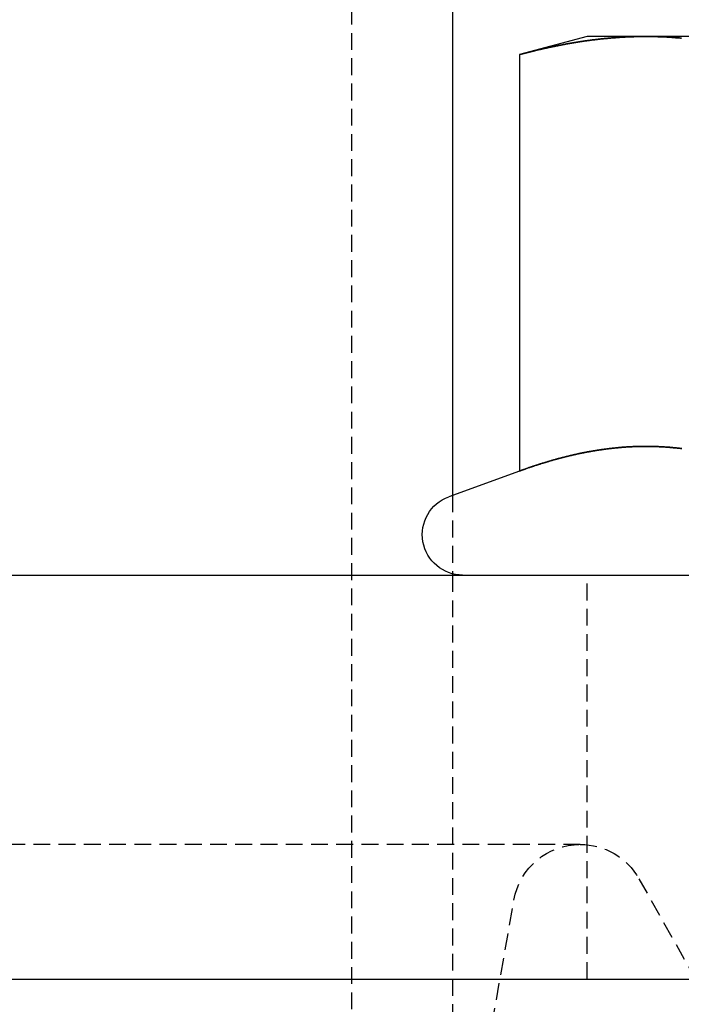
# Model space of a CAD drawing. Extents: x -130 to 130, y -380 to 635.
# Drawn here: x 30 to 40, y 321 to 335 of the extents above; entities that cross this region are included whole.
import ezdxf

# ---------------------------------------------------------------- set-up
doc = ezdxf.new("R2010")
doc.units = 0
doc.linetypes.add('VERDECKT', pattern=[0.375, 0.25, -0.125])
doc.layers.get('0').update_dxf_attribs({"linetype": 'CONTINUOUS'})
doc.layers.add('STEMPEL', color=3, linetype='CONTINUOUS')

# ---------------------------------------------------------------- blocks, each defined once
blk = doc.blocks.new('A$C29247AE7')
at = {"color": 1, "linetype": 'VERDECKT', "extrusion": (0, 1, -2e-16)}
for p, q in [((35, 490.67694), (35, 223.43661)), ((36.5, 328.18391), (36.5, 327.01905)), ((36.5, 327), (36.5, 223.43661)), ((38.5, 321), (38.5, 327)), ((38.39706, 323), (-38.39706, 323)), ((39.26817, 322.49108), (40.10876, 321)), ((36.5, 317), (37.41225, 322.17365))]:
    blk.add_line(p, q, dxfattribs=at)
at = {"color": 3, "linetype": 'CONTINUOUS', "extrusion": (0, 1, -2e-16)}
for p, q in [((36.5, 489.51078), (36.5, 328.18391)), ((38.5, 335), (37.49445, 334.73056)), ((39.37083, 335), (38.5, 335)), ((45, 335), (39.37083, 335)), ((37.49445, 334.73056), (37.49445, 328.54586)), ((37.49445, 328.54586), (36.44479, 328.16382)), ((36.5, 327.01905), (36.5, 327)), ((-99.30298, 327), (82.51328, 327)), ((-98.97594, 321), (82.03635, 321))]:
    blk.add_line(p, q, dxfattribs=at)
at = {"color": 3}
for points in [[(37.4944, 334.731, 0), (37.5042, 334.733, 0), (37.514, 334.736, 0), (37.5238, 334.738, 0), (37.5336, 334.741, 0), (37.5434, 334.744, 0), (37.5532, 334.746, 0), (37.563, 334.749, 0), (37.5728, 334.751, 0), (37.5826, 334.754, 0), (37.5925, 334.756, 0), (37.6023, 334.759, 0), (37.6121, 334.761, 0), (37.6219, 334.764, 0), (37.6317, 334.766, 0), (37.6415, 334.769, 0), (37.6513, 334.771, 0), (37.6611, 334.774, 0), (37.6709, 334.776, 0), (37.6807, 334.779, 0), (37.6906, 334.781, 0), (37.7004, 334.783, 0), (37.7102, 334.786, 0), (37.72, 334.788, 0), (37.7298, 334.791, 0), (37.7397, 334.793, 0), (37.7495, 334.795, 0), (37.7593, 334.798, 0), (37.7691, 334.8, 0), (37.7789, 334.802, 0), (37.7888, 334.805, 0), (37.7986, 334.807, 0), (37.8084, 334.809, 0), (37.8182, 334.811, 0), (37.8281, 334.814, 0), (37.8379, 334.816, 0), (37.8477, 334.818, 0), (37.8576, 334.82, 0), (37.8674, 334.823, 0), (37.8772, 334.825, 0), (37.887, 334.827, 0), (37.8969, 334.829, 0), (37.9067, 334.831, 0), (37.9165, 334.834, 0), (37.9264, 334.836, 0), (37.9362, 334.838, 0), (37.946, 334.84, 0), (37.9559, 334.842, 0), (37.9657, 334.844, 0), (37.9755, 334.846, 0), (37.9854, 334.848, 0), (37.9952, 334.85, 0), (38.005, 334.852, 0), (38.0149, 334.854, 0), (38.0247, 334.856, 0), (38.0345, 334.858, 0), (38.0444, 334.86, 0), (38.0542, 334.862, 0), (38.0641, 334.864, 0), (38.0739, 334.866, 0), (38.0837, 334.868, 0), (38.0936, 334.87, 0), (38.1034, 334.872, 0), (38.1132, 334.874, 0), (38.1231, 334.876, 0), (38.1329, 334.878, 0), (38.1428, 334.88, 0), (38.1526, 334.882, 0), (38.1624, 334.883, 0), (38.1723, 334.885, 0), (38.1821, 334.887, 0), (38.1919, 334.889, 0), (38.2018, 334.891, 0), (38.2116, 334.893, 0), (38.2215, 334.894, 0), (38.2313, 334.896, 0), (38.2411, 334.898, 0), (38.251, 334.899, 0), (38.2608, 334.901, 0), (38.2706, 334.903, 0), (38.2805, 334.905, 0), (38.2903, 334.906, 0), (38.3002, 334.908, 0), (38.31, 334.91, 0), (38.3198, 334.911, 0), (38.3297, 334.913, 0), (38.3395, 334.914, 0), (38.3493, 334.916, 0), (38.3592, 334.918, 0), (38.369, 334.919, 0), (38.3788, 334.921, 0), (38.3887, 334.922, 0), (38.3985, 334.924, 0), (38.4083, 334.925, 0), (38.4182, 334.927, 0), (38.428, 334.928, 0), (38.4378, 334.93, 0), (38.4477, 334.931, 0), (38.4575, 334.933, 0), (38.4673, 334.934, 0), (38.4772, 334.935, 0), (38.487, 334.937, 0), (38.4968, 334.938, 0), (38.5066, 334.939, 0), (38.5165, 334.941, 0), (38.5263, 334.942, 0), (38.5361, 334.943, 0), (38.546, 334.945, 0), (38.5558, 334.946, 0), (38.5656, 334.947, 0), (38.5754, 334.949, 0), (38.5853, 334.95, 0), (38.5951, 334.951, 0), (38.6049, 334.952, 0), (38.6148, 334.953, 0), (38.6246, 334.955, 0), (38.6344, 334.956, 0), (38.6442, 334.957, 0), (38.6541, 334.958, 0), (38.6639, 334.959, 0), (38.6737, 334.96, 0), (38.6835, 334.961, 0), (38.6934, 334.963, 0), (38.7032, 334.964, 0), (38.713, 334.965, 0), (38.7228, 334.966, 0), (38.7327, 334.967, 0), (38.7425, 334.968, 0), (38.7523, 334.969, 0), (38.7621, 334.97, 0), (38.772, 334.971, 0), (38.7818, 334.972, 0), (38.7916, 334.972, 0), (38.8014, 334.973, 0), (38.8113, 334.974, 0), (38.8211, 334.975, 0), (38.8309, 334.976, 0), (38.8407, 334.977, 0), (38.8506, 334.978, 0), (38.8604, 334.979, 0), (38.8702, 334.979, 0), (38.88, 334.98, 0), (38.8898, 334.981, 0), (38.8997, 334.982, 0), (38.9095, 334.982, 0), (38.9193, 334.983, 0), (38.9291, 334.984, 0), (38.939, 334.985, 0), (38.9488, 334.985, 0), (38.9586, 334.986, 0), (38.9684, 334.987, 0), (38.9782, 334.987, 0), (38.988, 334.988, 0), (38.9979, 334.988, 0), (39.0077, 334.989, 0), (39.0175, 334.99, 0), (39.0273, 334.99, 0), (39.0371, 334.991, 0), (39.047, 334.991, 0), (39.0568, 334.992, 0), (39.0666, 334.992, 0), (39.0764, 334.993, 0), (39.0862, 334.993, 0), (39.096, 334.994, 0), (39.1059, 334.994, 0), (39.1157, 334.995, 0), (39.1255, 334.995, 0), (39.1353, 334.995, 0), (39.1451, 334.996, 0), (39.1549, 334.996, 0), (39.1648, 334.996, 0), (39.1746, 334.997, 0), (39.1844, 334.997, 0), (39.1942, 334.997, 0), (39.204, 334.998, 0), (39.2138, 334.998, 0), (39.2237, 334.998, 0), (39.2335, 334.998, 0), (39.2433, 334.999, 0), (39.2531, 334.999, 0), (39.2629, 334.999, 0), (39.2727, 334.999, 0), (39.2825, 334.999, 0), (39.2923, 334.999, 0), (39.3022, 335, 0), (39.312, 335, 0), (39.3218, 335, 0), (39.3316, 335, 0), (39.3414, 335, 0), (39.3512, 335, 0), (39.361, 335, 0), (39.3708, 335, 0)], [(39.3708, 335, 0), (39.3856, 335, 0), (39.4004, 335, 0), (39.4152, 335, 0), (39.4301, 335, 0), (39.4449, 335, 0), (39.4597, 334.999, 0), (39.4745, 334.999, 0), (39.4893, 334.999, 0), (39.5041, 334.998, 0), (39.5189, 334.998, 0), (39.5337, 334.998, 0), (39.5485, 334.997, 0), (39.5633, 334.997, 0), (39.5781, 334.996, 0), (39.5928, 334.996, 0), (39.6076, 334.995, 0), (39.6224, 334.995, 0), (39.6372, 334.994, 0), (39.652, 334.993, 0), (39.6668, 334.993, 0), (39.6816, 334.992, 0), (39.6964, 334.991, 0), (39.7112, 334.99, 0), (39.726, 334.989, 0), (39.7408, 334.988, 0), (39.7556, 334.987, 0), (39.7704, 334.987, 0), (39.7852, 334.986, 0), (39.8, 334.984, 0), (39.8147, 334.983, 0), (39.8295, 334.982, 0), (39.8443, 334.981, 0), (39.8591, 334.98, 0), (39.8739, 334.979, 0), (39.8887, 334.978, 0), (39.9035, 334.976, 0)], [(39.9089, 328.88, 0), (39.8972, 328.881, 0), (39.8854, 328.882, 0), (39.8737, 328.884, 0), (39.8619, 328.885, 0), (39.8502, 328.886, 0), (39.8384, 328.887, 0), (39.8266, 328.889, 0), (39.8149, 328.89, 0), (39.8031, 328.891, 0), (39.7914, 328.892, 0), (39.7796, 328.893, 0), (39.7678, 328.894, 0), (39.7561, 328.895, 0), (39.7443, 328.896, 0), (39.7326, 328.897, 0), (39.7208, 328.898, 0), (39.709, 328.899, 0), (39.6973, 328.9, 0), (39.6855, 328.901, 0), (39.6737, 328.902, 0), (39.662, 328.902, 0), (39.6502, 328.903, 0), (39.6385, 328.904, 0), (39.6267, 328.904, 0), (39.6149, 328.905, 0), (39.6032, 328.906, 0), (39.5914, 328.906, 0), (39.5796, 328.907, 0), (39.5679, 328.907, 0), (39.5561, 328.908, 0), (39.5443, 328.908, 0), (39.5326, 328.909, 0), (39.5208, 328.909, 0), (39.509, 328.91, 0), (39.4973, 328.91, 0), (39.4855, 328.91, 0), (39.4737, 328.911, 0), (39.462, 328.911, 0), (39.4502, 328.911, 0), (39.4384, 328.911, 0), (39.4266, 328.911, 0), (39.4149, 328.912, 0), (39.4031, 328.912, 0), (39.3913, 328.912, 0), (39.3796, 328.912, 0), (39.3678, 328.912, 0), (39.356, 328.912, 0), (39.3442, 328.912, 0), (39.3325, 328.912, 0), (39.3207, 328.912, 0), (39.3089, 328.911, 0), (39.2971, 328.911, 0), (39.2854, 328.911, 0), (39.2736, 328.911, 0), (39.2618, 328.911, 0), (39.25, 328.91, 0), (39.2383, 328.91, 0), (39.2265, 328.909, 0), (39.2147, 328.909, 0), (39.2029, 328.909, 0), (39.1912, 328.908, 0), (39.1794, 328.908, 0), (39.1676, 328.907, 0), (39.1558, 328.907, 0), (39.1441, 328.906, 0), (39.1323, 328.905, 0), (39.1205, 328.905, 0), (39.1087, 328.904, 0), (39.0969, 328.903, 0), (39.0852, 328.903, 0), (39.0734, 328.902, 0), (39.0616, 328.901, 0), (39.0498, 328.9, 0), (39.038, 328.899, 0), (39.0262, 328.898, 0), (39.0145, 328.898, 0), (39.0027, 328.897, 0), (38.9909, 328.896, 0), (38.9791, 328.895, 0), (38.9673, 328.894, 0), (38.9555, 328.893, 0), (38.9438, 328.891, 0), (38.932, 328.89, 0), (38.9202, 328.889, 0), (38.9084, 328.888, 0), (38.8966, 328.887, 0), (38.8848, 328.885, 0), (38.873, 328.884, 0), (38.8613, 328.883, 0), (38.8495, 328.881, 0), (38.8377, 328.88, 0), (38.8259, 328.879, 0), (38.8141, 328.877, 0), (38.8023, 328.876, 0), (38.7905, 328.874, 0), (38.7787, 328.873, 0), (38.767, 328.871, 0), (38.7552, 328.87, 0), (38.7434, 328.868, 0), (38.7316, 328.866, 0), (38.7198, 328.865, 0), (38.708, 328.863, 0), (38.6962, 328.861, 0), (38.6844, 328.86, 0), (38.6726, 328.858, 0), (38.6608, 328.856, 0), (38.649, 328.854, 0), (38.6373, 328.852, 0), (38.6255, 328.85, 0), (38.6137, 328.848, 0), (38.6019, 328.846, 0), (38.5901, 328.845, 0), (38.5783, 328.842, 0), (38.5665, 328.84, 0), (38.5547, 328.838, 0), (38.5429, 328.836, 0), (38.5311, 328.834, 0), (38.5193, 328.832, 0), (38.5075, 328.83, 0), (38.4957, 328.828, 0), (38.4839, 328.825, 0), (38.4721, 328.823, 0), (38.4603, 328.821, 0), (38.4485, 328.818, 0), (38.4367, 328.816, 0), (38.4249, 328.814, 0), (38.4131, 328.811, 0), (38.4013, 328.809, 0), (38.3895, 328.806, 0), (38.3777, 328.804, 0), (38.3659, 328.801, 0), (38.3541, 328.799, 0), (38.3423, 328.796, 0), (38.3305, 328.794, 0), (38.3187, 328.791, 0), (38.3069, 328.788, 0), (38.2951, 328.786, 0), (38.2833, 328.783, 0), (38.2715, 328.78, 0), (38.2597, 328.777, 0), (38.2479, 328.775, 0), (38.2361, 328.772, 0), (38.2243, 328.769, 0), (38.2125, 328.766, 0), (38.2006, 328.763, 0), (38.1888, 328.76, 0), (38.177, 328.757, 0), (38.1652, 328.754, 0), (38.1534, 328.751, 0), (38.1416, 328.748, 0), (38.1298, 328.745, 0), (38.118, 328.742, 0), (38.1062, 328.739, 0), (38.0944, 328.736, 0), (38.0826, 328.733, 0), (38.0708, 328.73, 0), (38.059, 328.726, 0), (38.0472, 328.723, 0), (38.0354, 328.72, 0), (38.0236, 328.717, 0), (38.0118, 328.713, 0), (38, 328.71, 0), (37.9882, 328.707, 0), (37.9764, 328.703, 0), (37.9646, 328.7, 0), (37.9528, 328.696, 0), (37.941, 328.693, 0), (37.9293, 328.69, 0), (37.9175, 328.686, 0), (37.9057, 328.683, 0), (37.8939, 328.679, 0), (37.8821, 328.675, 0), (37.8703, 328.672, 0), (37.8585, 328.668, 0), (37.8468, 328.665, 0), (37.835, 328.661, 0), (37.8232, 328.657, 0), (37.8114, 328.654, 0), (37.7997, 328.65, 0), (37.7879, 328.646, 0), (37.7761, 328.642, 0), (37.7644, 328.639, 0), (37.7526, 328.635, 0), (37.7408, 328.631, 0), (37.7291, 328.627, 0), (37.7173, 328.623, 0), (37.7056, 328.619, 0), (37.6938, 328.615, 0), (37.6821, 328.612, 0), (37.6703, 328.608, 0), (37.6586, 328.604, 0), (37.6468, 328.6, 0), (37.6351, 328.596, 0), (37.6234, 328.592, 0), (37.6116, 328.587, 0), (37.5999, 328.583, 0), (37.5882, 328.579, 0), (37.5764, 328.575, 0), (37.5647, 328.571, 0), (37.553, 328.567, 0), (37.5413, 328.563, 0), (37.5296, 328.559, 0), (37.5179, 328.554, 0), (37.5062, 328.55, 0), (37.4944, 328.546, 0)], [(39.7977, 328.891, 0), (39.797, 328.891, 0), (39.7964, 328.892, 0), (39.7958, 328.892, 0), (39.7952, 328.892, 0), (39.7946, 328.892, 0), (39.794, 328.892, 0), (39.7934, 328.892, 0), (39.7927, 328.892, 0), (39.7921, 328.892, 0), (39.7915, 328.892, 0), (39.7909, 328.892, 0), (39.7903, 328.892, 0), (39.7897, 328.892, 0), (39.7891, 328.892, 0), (39.7884, 328.892, 0), (39.7878, 328.892, 0), (39.7872, 328.892, 0), (39.7866, 328.892, 0), (39.786, 328.893, 0), (39.7854, 328.893, 0), (39.7848, 328.893, 0), (39.7842, 328.893, 0), (39.7835, 328.893, 0), (39.7829, 328.893, 0), (39.7823, 328.893, 0), (39.7817, 328.893, 0), (39.7811, 328.893, 0), (39.7805, 328.893, 0), (39.7799, 328.893, 0), (39.7792, 328.893, 0), (39.7786, 328.893, 0), (39.778, 328.893, 0), (39.7774, 328.893, 0), (39.7768, 328.893, 0), (39.7762, 328.893, 0), (39.7756, 328.893, 0), (39.7749, 328.894, 0), (39.7743, 328.894, 0), (39.7737, 328.894, 0), (39.7731, 328.894, 0), (39.7725, 328.894, 0), (39.7719, 328.894, 0), (39.7713, 328.894, 0), (39.7706, 328.894, 0), (39.77, 328.894, 0), (39.7694, 328.894, 0), (39.7688, 328.894, 0), (39.7682, 328.894, 0), (39.7676, 328.894, 0), (39.767, 328.894, 0), (39.7663, 328.894, 0), (39.7657, 328.894, 0), (39.7651, 328.894, 0), (39.7645, 328.894, 0), (39.7639, 328.895, 0), (39.7633, 328.895, 0), (39.7627, 328.895, 0), (39.762, 328.895, 0), (39.7614, 328.895, 0), (39.7608, 328.895, 0), (39.7602, 328.895, 0), (39.7596, 328.895, 0), (39.759, 328.895, 0), (39.7584, 328.895, 0), (39.7577, 328.895, 0), (39.7571, 328.895, 0), (39.7565, 328.895, 0), (39.7559, 328.895, 0), (39.7553, 328.895, 0), (39.7547, 328.895, 0), (39.7541, 328.895, 0), (39.7534, 328.895, 0), (39.7528, 328.895, 0), (39.7522, 328.896, 0), (39.7516, 328.896, 0), (39.751, 328.896, 0), (39.7504, 328.896, 0), (39.7498, 328.896, 0), (39.7492, 328.896, 0), (39.7485, 328.896, 0), (39.7479, 328.896, 0), (39.7473, 328.896, 0), (39.7467, 328.896, 0), (39.7461, 328.896, 0), (39.7455, 328.896, 0), (39.7449, 328.896, 0), (39.7442, 328.896, 0), (39.7436, 328.896, 0), (39.743, 328.896, 0), (39.7424, 328.896, 0), (39.7418, 328.896, 0), (39.7412, 328.896, 0), (39.7406, 328.896, 0), (39.7399, 328.897, 0), (39.7393, 328.897, 0), (39.7387, 328.897, 0), (39.7381, 328.897, 0), (39.7375, 328.897, 0), (39.7369, 328.897, 0), (39.7363, 328.897, 0), (39.7356, 328.897, 0), (39.735, 328.897, 0), (39.7344, 328.897, 0), (39.7338, 328.897, 0), (39.7332, 328.897, 0), (39.7326, 328.897, 0), (39.732, 328.897, 0), (39.7313, 328.897, 0), (39.7307, 328.897, 0), (39.7301, 328.897, 0), (39.7295, 328.897, 0), (39.7289, 328.897, 0), (39.7283, 328.897, 0), (39.7277, 328.898, 0), (39.727, 328.898, 0), (39.7264, 328.898, 0), (39.7258, 328.898, 0), (39.7252, 328.898, 0), (39.7246, 328.898, 0), (39.724, 328.898, 0), (39.7234, 328.898, 0), (39.7227, 328.898, 0), (39.7221, 328.898, 0), (39.7215, 328.898, 0), (39.7209, 328.898, 0), (39.7203, 328.898, 0), (39.7197, 328.898, 0)]]:
    blk.add_polyline3d(points, dxfattribs=at)
at = {"color": 1}
for points in [[(39.3708, 335, 0), (39.3561, 335, 0), (39.3413, 335, 0), (39.3265, 335, 0), (39.3117, 335, 0), (39.297, 335, 0), (39.2822, 334.999, 0), (39.2674, 334.999, 0), (39.2526, 334.999, 0), (39.2379, 334.998, 0), (39.2231, 334.998, 0), (39.2083, 334.998, 0), (39.1935, 334.997, 0), (39.1788, 334.997, 0), (39.164, 334.996, 0), (39.1492, 334.996, 0), (39.1344, 334.995, 0), (39.1197, 334.995, 0), (39.1049, 334.994, 0), (39.0901, 334.993, 0), (39.0753, 334.993, 0), (39.0606, 334.992, 0), (39.0458, 334.991, 0), (39.031, 334.99, 0), (39.0162, 334.989, 0), (39.0015, 334.988, 0), (38.9867, 334.988, 0), (38.9719, 334.987, 0), (38.9571, 334.986, 0), (38.9424, 334.984, 0), (38.9276, 334.983, 0), (38.9128, 334.982, 0), (38.898, 334.981, 0), (38.8833, 334.98, 0), (38.8685, 334.979, 0), (38.8537, 334.978, 0), (38.8389, 334.976, 0), (38.8242, 334.975, 0), (38.8094, 334.974, 0), (38.7946, 334.972, 0), (38.7798, 334.971, 0), (38.7651, 334.969, 0), (38.7503, 334.968, 0), (38.7355, 334.966, 0), (38.7207, 334.965, 0), (38.706, 334.963, 0), (38.6912, 334.962, 0), (38.6764, 334.96, 0), (38.6616, 334.958, 0), (38.6469, 334.957, 0), (38.6321, 334.955, 0), (38.6173, 334.953, 0), (38.6025, 334.951, 0), (38.5878, 334.949, 0), (38.573, 334.948, 0), (38.5582, 334.946, 0), (38.5435, 334.944, 0), (38.5287, 334.942, 0), (38.5139, 334.94, 0), (38.4991, 334.938, 0), (38.4844, 334.936, 0), (38.4696, 334.934, 0), (38.4548, 334.931, 0), (38.44, 334.929, 0), (38.4253, 334.927, 0), (38.4105, 334.925, 0), (38.3957, 334.923, 0), (38.3809, 334.92, 0), (38.3662, 334.918, 0), (38.3514, 334.916, 0), (38.3366, 334.913, 0), (38.3218, 334.911, 0), (38.3071, 334.908, 0), (38.2923, 334.906, 0), (38.2775, 334.903, 0), (38.2627, 334.901, 0), (38.248, 334.898, 0), (38.2332, 334.896, 0), (38.2184, 334.893, 0), (38.2036, 334.89, 0), (38.1889, 334.888, 0), (38.1741, 334.885, 0), (38.1593, 334.882, 0), (38.1445, 334.88, 0), (38.1298, 334.877, 0), (38.115, 334.874, 0), (38.1002, 334.871, 0), (38.0854, 334.868, 0), (38.0707, 334.865, 0), (38.0559, 334.862, 0), (38.0411, 334.859, 0), (38.0263, 334.856, 0), (38.0116, 334.853, 0), (37.9968, 334.85, 0), (37.982, 334.847, 0), (37.9672, 334.844, 0), (37.9525, 334.841, 0), (37.9377, 334.838, 0), (37.9229, 334.835, 0), (37.9081, 334.831, 0), (37.8934, 334.828, 0), (37.8786, 334.825, 0), (37.8638, 334.822, 0), (37.849, 334.818, 0), (37.8343, 334.815, 0), (37.8195, 334.812, 0), (37.8047, 334.808, 0), (37.7899, 334.805, 0), (37.7752, 334.801, 0), (37.7604, 334.798, 0), (37.7456, 334.794, 0), (37.7308, 334.791, 0), (37.7161, 334.787, 0), (37.7013, 334.784, 0), (37.6865, 334.78, 0), (37.6717, 334.776, 0), (37.657, 334.773, 0), (37.6422, 334.769, 0), (37.6274, 334.765, 0), (37.6126, 334.761, 0), (37.5979, 334.758, 0), (37.5831, 334.754, 0), (37.5683, 334.75, 0), (37.5535, 334.746, 0), (37.5388, 334.742, 0), (37.524, 334.738, 0), (37.5092, 334.735, 0), (37.4944, 334.731, 0)], [(39.3708, 335, 0), (39.361, 335, 0), (39.3512, 335, 0), (39.3414, 335, 0), (39.3316, 335, 0), (39.3218, 335, 0), (39.312, 335, 0), (39.3022, 335, 0), (39.2923, 334.999, 0), (39.2825, 334.999, 0), (39.2727, 334.999, 0), (39.2629, 334.999, 0), (39.2531, 334.999, 0), (39.2433, 334.999, 0), (39.2335, 334.998, 0), (39.2237, 334.998, 0), (39.2138, 334.998, 0), (39.204, 334.998, 0), (39.1942, 334.997, 0), (39.1844, 334.997, 0), (39.1746, 334.997, 0), (39.1648, 334.996, 0), (39.1549, 334.996, 0), (39.1451, 334.996, 0), (39.1353, 334.995, 0), (39.1255, 334.995, 0), (39.1157, 334.995, 0), (39.1059, 334.994, 0), (39.096, 334.994, 0), (39.0862, 334.993, 0), (39.0764, 334.993, 0), (39.0666, 334.992, 0), (39.0568, 334.992, 0), (39.047, 334.991, 0), (39.0371, 334.991, 0), (39.0273, 334.99, 0), (39.0175, 334.99, 0), (39.0077, 334.989, 0), (38.9979, 334.988, 0), (38.988, 334.988, 0), (38.9782, 334.987, 0), (38.9684, 334.987, 0), (38.9586, 334.986, 0), (38.9488, 334.985, 0), (38.939, 334.985, 0), (38.9291, 334.984, 0), (38.9193, 334.983, 0), (38.9095, 334.982, 0), (38.8997, 334.982, 0), (38.8898, 334.981, 0), (38.88, 334.98, 0), (38.8702, 334.979, 0), (38.8604, 334.979, 0), (38.8506, 334.978, 0), (38.8407, 334.977, 0), (38.8309, 334.976, 0), (38.8211, 334.975, 0), (38.8113, 334.974, 0), (38.8014, 334.973, 0), (38.7916, 334.972, 0), (38.7818, 334.972, 0), (38.772, 334.971, 0), (38.7621, 334.97, 0), (38.7523, 334.969, 0), (38.7425, 334.968, 0), (38.7327, 334.967, 0), (38.7228, 334.966, 0), (38.713, 334.965, 0), (38.7032, 334.964, 0), (38.6934, 334.963, 0), (38.6835, 334.961, 0), (38.6737, 334.96, 0), (38.6639, 334.959, 0), (38.6541, 334.958, 0), (38.6442, 334.957, 0), (38.6344, 334.956, 0), (38.6246, 334.955, 0), (38.6148, 334.953, 0), (38.6049, 334.952, 0), (38.5951, 334.951, 0), (38.5853, 334.95, 0), (38.5754, 334.949, 0), (38.5656, 334.947, 0), (38.5558, 334.946, 0), (38.546, 334.945, 0), (38.5361, 334.943, 0), (38.5263, 334.942, 0), (38.5165, 334.941, 0), (38.5066, 334.939, 0), (38.4968, 334.938, 0), (38.487, 334.937, 0), (38.4772, 334.935, 0), (38.4673, 334.934, 0), (38.4575, 334.933, 0), (38.4477, 334.931, 0), (38.4378, 334.93, 0), (38.428, 334.928, 0), (38.4182, 334.927, 0), (38.4083, 334.925, 0), (38.3985, 334.924, 0), (38.3887, 334.922, 0), (38.3788, 334.921, 0), (38.369, 334.919, 0), (38.3592, 334.918, 0), (38.3493, 334.916, 0), (38.3395, 334.914, 0), (38.3297, 334.913, 0), (38.3198, 334.911, 0), (38.31, 334.91, 0), (38.3002, 334.908, 0), (38.2903, 334.906, 0), (38.2805, 334.905, 0), (38.2706, 334.903, 0), (38.2608, 334.901, 0), (38.251, 334.899, 0), (38.2411, 334.898, 0), (38.2313, 334.896, 0), (38.2215, 334.894, 0), (38.2116, 334.893, 0), (38.2018, 334.891, 0), (38.1919, 334.889, 0), (38.1821, 334.887, 0), (38.1723, 334.885, 0), (38.1624, 334.883, 0), (38.1526, 334.882, 0), (38.1428, 334.88, 0), (38.1329, 334.878, 0), (38.1231, 334.876, 0), (38.1132, 334.874, 0), (38.1034, 334.872, 0), (38.0936, 334.87, 0), (38.0837, 334.868, 0), (38.0739, 334.866, 0), (38.0641, 334.864, 0), (38.0542, 334.862, 0), (38.0444, 334.86, 0), (38.0345, 334.858, 0), (38.0247, 334.856, 0), (38.0149, 334.854, 0), (38.005, 334.852, 0), (37.9952, 334.85, 0), (37.9854, 334.848, 0), (37.9755, 334.846, 0), (37.9657, 334.844, 0), (37.9559, 334.842, 0), (37.946, 334.84, 0), (37.9362, 334.838, 0), (37.9264, 334.836, 0), (37.9165, 334.834, 0), (37.9067, 334.831, 0), (37.8969, 334.829, 0), (37.887, 334.827, 0), (37.8772, 334.825, 0), (37.8674, 334.823, 0), (37.8576, 334.82, 0), (37.8477, 334.818, 0), (37.8379, 334.816, 0), (37.8281, 334.814, 0), (37.8182, 334.811, 0), (37.8084, 334.809, 0), (37.7986, 334.807, 0), (37.7888, 334.805, 0), (37.7789, 334.802, 0), (37.7691, 334.8, 0), (37.7593, 334.798, 0), (37.7495, 334.795, 0), (37.7397, 334.793, 0), (37.7298, 334.791, 0), (37.72, 334.788, 0), (37.7102, 334.786, 0), (37.7004, 334.783, 0), (37.6906, 334.781, 0), (37.6807, 334.779, 0), (37.6709, 334.776, 0), (37.6611, 334.774, 0), (37.6513, 334.771, 0), (37.6415, 334.769, 0), (37.6317, 334.766, 0), (37.6219, 334.764, 0), (37.6121, 334.761, 0), (37.6023, 334.759, 0), (37.5925, 334.756, 0), (37.5826, 334.754, 0), (37.5728, 334.751, 0), (37.563, 334.749, 0), (37.5532, 334.746, 0), (37.5434, 334.744, 0), (37.5336, 334.741, 0), (37.5238, 334.738, 0), (37.514, 334.736, 0), (37.5042, 334.733, 0), (37.4944, 334.731, 0)], [(39.9027, 334.976, 0), (39.8879, 334.978, 0), (39.8732, 334.979, 0), (39.8584, 334.98, 0), (39.8436, 334.981, 0), (39.8289, 334.982, 0), (39.8141, 334.983, 0), (39.7993, 334.984, 0), (39.7845, 334.986, 0), (39.7698, 334.987, 0), (39.755, 334.988, 0), (39.7402, 334.988, 0), (39.7254, 334.989, 0), (39.7107, 334.99, 0), (39.6959, 334.991, 0), (39.6811, 334.992, 0), (39.6663, 334.993, 0), (39.6516, 334.993, 0), (39.6368, 334.994, 0), (39.622, 334.995, 0), (39.6072, 334.995, 0), (39.5925, 334.996, 0), (39.5777, 334.996, 0), (39.5629, 334.997, 0), (39.5481, 334.997, 0), (39.5334, 334.998, 0), (39.5186, 334.998, 0), (39.5038, 334.998, 0), (39.489, 334.999, 0), (39.4743, 334.999, 0), (39.4595, 334.999, 0), (39.4447, 335, 0), (39.4299, 335, 0), (39.4152, 335, 0), (39.4004, 335, 0), (39.3856, 335, 0), (39.3708, 335, 0)], [(37.4944, 328.546, 0), (37.5075, 328.551, 0), (37.5206, 328.555, 0), (37.5337, 328.56, 0), (37.5468, 328.565, 0), (37.5598, 328.569, 0), (37.5729, 328.574, 0), (37.586, 328.579, 0), (37.5991, 328.583, 0), (37.6121, 328.588, 0), (37.6252, 328.592, 0), (37.6383, 328.597, 0), (37.6514, 328.601, 0), (37.6644, 328.606, 0), (37.6775, 328.61, 0), (37.6906, 328.614, 0), (37.7037, 328.619, 0), (37.7167, 328.623, 0), (37.7298, 328.627, 0), (37.7429, 328.632, 0), (37.756, 328.636, 0), (37.769, 328.64, 0), (37.7821, 328.644, 0), (37.7952, 328.648, 0), (37.8083, 328.653, 0), (37.8213, 328.657, 0), (37.8344, 328.661, 0), (37.8475, 328.665, 0), (37.8606, 328.669, 0), (37.8736, 328.673, 0), (37.8867, 328.677, 0), (37.8998, 328.681, 0), (37.9129, 328.685, 0), (37.926, 328.689, 0), (37.939, 328.692, 0), (37.9521, 328.696, 0), (37.9652, 328.7, 0), (37.9783, 328.704, 0), (37.9913, 328.708, 0), (38.0044, 328.711, 0), (38.0175, 328.715, 0), (38.0306, 328.719, 0), (38.0436, 328.722, 0), (38.0567, 328.726, 0), (38.0698, 328.729, 0), (38.0829, 328.733, 0), (38.0959, 328.736, 0), (38.109, 328.74, 0), (38.1221, 328.743, 0), (38.1352, 328.747, 0), (38.1482, 328.75, 0), (38.1613, 328.753, 0), (38.1744, 328.757, 0), (38.1875, 328.76, 0), (38.2005, 328.763, 0), (38.2136, 328.766, 0), (38.2267, 328.77, 0), (38.2398, 328.773, 0), (38.2528, 328.776, 0), (38.2659, 328.779, 0), (38.279, 328.782, 0), (38.2921, 328.785, 0), (38.3052, 328.788, 0), (38.3182, 328.791, 0), (38.3313, 328.794, 0), (38.3444, 328.797, 0), (38.3575, 328.8, 0), (38.3705, 328.802, 0), (38.3836, 328.805, 0), (38.3967, 328.808, 0), (38.4098, 328.811, 0), (38.4228, 328.813, 0), (38.4359, 328.816, 0), (38.449, 328.819, 0), (38.4621, 328.821, 0), (38.4751, 328.824, 0), (38.4882, 328.826, 0), (38.5013, 328.829, 0), (38.5144, 328.831, 0), (38.5274, 328.833, 0), (38.5405, 328.836, 0), (38.5536, 328.838, 0), (38.5667, 328.84, 0), (38.5797, 328.843, 0), (38.5928, 328.845, 0), (38.6059, 328.847, 0), (38.619, 328.849, 0), (38.632, 328.851, 0), (38.6451, 328.854, 0), (38.6582, 328.856, 0), (38.6713, 328.858, 0), (38.6844, 328.86, 0), (38.6974, 328.862, 0), (38.7105, 328.863, 0), (38.7236, 328.865, 0), (38.7367, 328.867, 0), (38.7497, 328.869, 0), (38.7628, 328.871, 0), (38.7759, 328.872, 0), (38.789, 328.874, 0), (38.802, 328.876, 0), (38.8151, 328.877, 0), (38.8282, 328.879, 0), (38.8413, 328.881, 0), (38.8543, 328.882, 0), (38.8674, 328.884, 0), (38.8805, 328.885, 0), (38.8936, 328.886, 0), (38.9066, 328.888, 0), (38.9197, 328.889, 0), (38.9328, 328.89, 0), (38.9459, 328.892, 0), (38.9589, 328.893, 0), (38.972, 328.894, 0), (38.9851, 328.895, 0), (38.9982, 328.896, 0), (39.0112, 328.897, 0), (39.0243, 328.898, 0), (39.0374, 328.899, 0), (39.0505, 328.9, 0), (39.0636, 328.901, 0), (39.0766, 328.902, 0), (39.0897, 328.903, 0), (39.1028, 328.904, 0), (39.1159, 328.905, 0), (39.1289, 328.905, 0), (39.142, 328.906, 0), (39.1551, 328.907, 0), (39.1682, 328.907, 0), (39.1812, 328.908, 0), (39.1943, 328.908, 0), (39.2074, 328.909, 0), (39.2205, 328.909, 0), (39.2335, 328.91, 0), (39.2466, 328.91, 0), (39.2597, 328.91, 0), (39.2728, 328.911, 0), (39.2858, 328.911, 0), (39.2989, 328.911, 0), (39.312, 328.911, 0), (39.3251, 328.912, 0), (39.3381, 328.912, 0), (39.3512, 328.912, 0), (39.3643, 328.912, 0), (39.3774, 328.912, 0), (39.3904, 328.912, 0), (39.4035, 328.912, 0), (39.4166, 328.912, 0), (39.4297, 328.911, 0), (39.4428, 328.911, 0), (39.4558, 328.911, 0), (39.4689, 328.911, 0), (39.482, 328.91, 0), (39.4951, 328.91, 0), (39.5081, 328.91, 0), (39.5212, 328.909, 0), (39.5343, 328.909, 0), (39.5474, 328.908, 0), (39.5604, 328.908, 0), (39.5735, 328.907, 0), (39.5866, 328.907, 0), (39.5997, 328.906, 0), (39.6127, 328.905, 0), (39.6258, 328.905, 0), (39.6389, 328.904, 0), (39.652, 328.903, 0), (39.665, 328.902, 0), (39.6781, 328.901, 0), (39.6912, 328.9, 0), (39.7043, 328.899, 0), (39.7173, 328.898, 0), (39.7304, 328.897, 0), (39.7435, 328.896, 0), (39.7566, 328.895, 0), (39.7696, 328.894, 0), (39.7827, 328.893, 0), (39.7958, 328.892, 0), (39.8089, 328.89, 0), (39.822, 328.889, 0), (39.835, 328.888, 0), (39.8481, 328.886, 0), (39.8612, 328.885, 0), (39.8743, 328.884, 0), (39.8873, 328.882, 0), (39.9004, 328.881, 0)], [(39.7197, 328.898, 0), (39.7097, 328.899, 0), (39.6997, 328.9, 0), (39.6897, 328.9, 0), (39.6798, 328.901, 0), (39.6698, 328.902, 0), (39.6598, 328.902, 0), (39.6498, 328.903, 0), (39.6398, 328.904, 0), (39.6299, 328.904, 0), (39.6199, 328.905, 0), (39.6099, 328.905, 0), (39.5999, 328.906, 0), (39.59, 328.906, 0), (39.58, 328.907, 0), (39.57, 328.907, 0), (39.56, 328.908, 0), (39.55, 328.908, 0), (39.5401, 328.909, 0), (39.5301, 328.909, 0), (39.5201, 328.909, 0), (39.5101, 328.91, 0), (39.5001, 328.91, 0), (39.4902, 328.91, 0), (39.4802, 328.91, 0), (39.4702, 328.911, 0), (39.4602, 328.911, 0), (39.4503, 328.911, 0), (39.4403, 328.911, 0), (39.4303, 328.911, 0), (39.4203, 328.912, 0), (39.4103, 328.912, 0), (39.4004, 328.912, 0), (39.3904, 328.912, 0), (39.3804, 328.912, 0), (39.3704, 328.912, 0), (39.3604, 328.912, 0), (39.3505, 328.912, 0), (39.3405, 328.912, 0), (39.3305, 328.912, 0), (39.3205, 328.912, 0), (39.3106, 328.911, 0), (39.3006, 328.911, 0), (39.2906, 328.911, 0), (39.2806, 328.911, 0), (39.2706, 328.911, 0), (39.2607, 328.91, 0), (39.2507, 328.91, 0), (39.2407, 328.91, 0), (39.2307, 328.91, 0), (39.2207, 328.909, 0), (39.2108, 328.909, 0), (39.2008, 328.909, 0), (39.1908, 328.908, 0), (39.1808, 328.908, 0), (39.1709, 328.907, 0), (39.1609, 328.907, 0), (39.1509, 328.906, 0), (39.1409, 328.906, 0), (39.1309, 328.905, 0), (39.121, 328.905, 0), (39.111, 328.904, 0), (39.101, 328.904, 0), (39.091, 328.903, 0), (39.081, 328.902, 0), (39.0711, 328.902, 0), (39.0611, 328.901, 0), (39.0511, 328.9, 0), (39.0411, 328.9, 0), (39.0312, 328.899, 0), (39.0212, 328.898, 0), (39.0112, 328.897, 0), (39.0012, 328.897, 0), (38.9912, 328.896, 0), (38.9813, 328.895, 0), (38.9713, 328.894, 0), (38.9613, 328.893, 0), (38.9513, 328.892, 0), (38.9413, 328.891, 0), (38.9314, 328.89, 0), (38.9214, 328.889, 0), (38.9114, 328.888, 0), (38.9014, 328.887, 0), (38.8915, 328.886, 0), (38.8815, 328.885, 0), (38.8715, 328.884, 0), (38.8615, 328.883, 0), (38.8515, 328.882, 0), (38.8416, 328.881, 0), (38.8316, 328.879, 0), (38.8216, 328.878, 0), (38.8116, 328.877, 0), (38.8016, 328.876, 0), (38.7917, 328.874, 0), (38.7817, 328.873, 0), (38.7717, 328.872, 0), (38.7617, 328.871, 0), (38.7518, 328.869, 0), (38.7418, 328.868, 0), (38.7318, 328.866, 0), (38.7218, 328.865, 0), (38.7118, 328.864, 0), (38.7019, 328.862, 0), (38.6919, 328.861, 0), (38.6819, 328.859, 0), (38.6719, 328.858, 0), (38.6619, 328.856, 0), (38.652, 328.855, 0), (38.642, 328.853, 0), (38.632, 328.851, 0), (38.622, 328.85, 0), (38.6121, 328.848, 0), (38.6021, 328.847, 0), (38.5921, 328.845, 0), (38.5821, 328.843, 0), (38.5721, 328.841, 0), (38.5622, 328.84, 0), (38.5522, 328.838, 0), (38.5422, 328.836, 0), (38.5322, 328.834, 0), (38.5222, 328.833, 0), (38.5123, 328.831, 0), (38.5023, 328.829, 0), (38.4923, 328.827, 0), (38.4823, 328.825, 0), (38.4724, 328.823, 0), (38.4624, 328.821, 0), (38.4524, 328.819, 0), (38.4424, 328.817, 0), (38.4324, 328.815, 0), (38.4225, 328.813, 0), (38.4125, 328.811, 0), (38.4025, 328.809, 0), (38.3925, 328.807, 0), (38.3825, 328.805, 0), (38.3726, 328.803, 0), (38.3626, 328.801, 0), (38.3526, 328.798, 0), (38.3426, 328.796, 0), (38.3327, 328.794, 0), (38.3227, 328.792, 0), (38.3127, 328.79, 0), (38.3027, 328.787, 0), (38.2927, 328.785, 0), (38.2828, 328.783, 0), (38.2728, 328.78, 0), (38.2628, 328.778, 0), (38.2528, 328.776, 0), (38.2428, 328.773, 0), (38.2329, 328.771, 0), (38.2229, 328.769, 0), (38.2129, 328.766, 0), (38.2029, 328.764, 0), (38.1929, 328.761, 0), (38.183, 328.759, 0), (38.173, 328.756, 0), (38.163, 328.754, 0), (38.153, 328.751, 0), (38.1431, 328.749, 0), (38.1331, 328.746, 0), (38.1231, 328.743, 0), (38.1131, 328.741, 0), (38.1031, 328.738, 0), (38.0932, 328.736, 0), (38.0832, 328.733, 0), (38.0732, 328.73, 0), (38.0632, 328.728, 0), (38.0532, 328.725, 0), (38.0433, 328.722, 0), (38.0333, 328.719, 0), (38.0233, 328.717, 0), (38.0133, 328.714, 0), (38.0034, 328.711, 0), (37.9934, 328.708, 0), (37.9834, 328.705, 0), (37.9734, 328.702, 0), (37.9634, 328.7, 0), (37.9535, 328.697, 0), (37.9435, 328.694, 0), (37.9335, 328.691, 0), (37.9235, 328.688, 0), (37.9135, 328.685, 0), (37.9036, 328.682, 0), (37.8936, 328.679, 0), (37.8836, 328.676, 0), (37.8736, 328.673, 0), (37.8637, 328.67, 0), (37.8537, 328.667, 0), (37.8437, 328.664, 0), (37.8337, 328.661, 0), (37.8237, 328.657, 0), (37.8138, 328.654, 0), (37.8038, 328.651, 0), (37.7938, 328.648, 0), (37.7838, 328.645, 0), (37.7738, 328.642, 0), (37.7639, 328.638, 0), (37.7539, 328.635, 0), (37.7439, 328.632, 0), (37.7339, 328.629, 0), (37.724, 328.625, 0), (37.714, 328.622, 0), (37.704, 328.619, 0), (37.694, 328.616, 0), (37.684, 328.612, 0), (37.6741, 328.609, 0), (37.6641, 328.605, 0), (37.6541, 328.602, 0), (37.6441, 328.599, 0), (37.6341, 328.595, 0), (37.6242, 328.592, 0), (37.6142, 328.588, 0), (37.6042, 328.585, 0), (37.5942, 328.581, 0), (37.5843, 328.578, 0), (37.5743, 328.574, 0), (37.5643, 328.571, 0), (37.5543, 328.567, 0), (37.5443, 328.564, 0), (37.5344, 328.56, 0), (37.5244, 328.557, 0), (37.5144, 328.553, 0), (37.5044, 328.549, 0), (37.4944, 328.546, 0)], [(37.4944, 328.546, 0), (37.5062, 328.55, 0), (37.5179, 328.554, 0), (37.5296, 328.559, 0), (37.5413, 328.563, 0), (37.553, 328.567, 0), (37.5647, 328.571, 0), (37.5764, 328.575, 0), (37.5882, 328.579, 0), (37.5999, 328.583, 0), (37.6116, 328.587, 0), (37.6234, 328.592, 0), (37.6351, 328.596, 0), (37.6468, 328.6, 0), (37.6586, 328.604, 0), (37.6703, 328.608, 0), (37.6821, 328.612, 0), (37.6938, 328.615, 0), (37.7056, 328.619, 0), (37.7173, 328.623, 0), (37.7291, 328.627, 0), (37.7408, 328.631, 0), (37.7526, 328.635, 0), (37.7644, 328.639, 0), (37.7761, 328.642, 0), (37.7879, 328.646, 0), (37.7997, 328.65, 0), (37.8114, 328.654, 0), (37.8232, 328.657, 0), (37.835, 328.661, 0), (37.8468, 328.665, 0), (37.8585, 328.668, 0), (37.8703, 328.672, 0), (37.8821, 328.675, 0), (37.8939, 328.679, 0), (37.9057, 328.683, 0), (37.9175, 328.686, 0), (37.9293, 328.69, 0), (37.941, 328.693, 0), (37.9528, 328.696, 0), (37.9646, 328.7, 0), (37.9764, 328.703, 0), (37.9882, 328.707, 0), (38, 328.71, 0), (38.0118, 328.713, 0), (38.0236, 328.717, 0), (38.0354, 328.72, 0), (38.0472, 328.723, 0), (38.059, 328.726, 0), (38.0708, 328.73, 0), (38.0826, 328.733, 0), (38.0944, 328.736, 0), (38.1062, 328.739, 0), (38.118, 328.742, 0), (38.1298, 328.745, 0), (38.1416, 328.748, 0), (38.1534, 328.751, 0), (38.1652, 328.754, 0), (38.177, 328.757, 0), (38.1888, 328.76, 0), (38.2006, 328.763, 0), (38.2125, 328.766, 0), (38.2243, 328.769, 0), (38.2361, 328.772, 0), (38.2479, 328.775, 0), (38.2597, 328.777, 0), (38.2715, 328.78, 0), (38.2833, 328.783, 0), (38.2951, 328.786, 0), (38.3069, 328.788, 0), (38.3187, 328.791, 0), (38.3305, 328.794, 0), (38.3423, 328.796, 0), (38.3541, 328.799, 0), (38.3659, 328.801, 0), (38.3777, 328.804, 0), (38.3895, 328.806, 0), (38.4013, 328.809, 0), (38.4131, 328.811, 0), (38.4249, 328.814, 0), (38.4367, 328.816, 0), (38.4485, 328.818, 0), (38.4603, 328.821, 0), (38.4721, 328.823, 0), (38.4839, 328.825, 0), (38.4957, 328.828, 0), (38.5075, 328.83, 0), (38.5193, 328.832, 0), (38.5311, 328.834, 0), (38.5429, 328.836, 0), (38.5547, 328.838, 0), (38.5665, 328.84, 0), (38.5783, 328.842, 0), (38.5901, 328.845, 0), (38.6019, 328.846, 0), (38.6137, 328.848, 0), (38.6255, 328.85, 0), (38.6373, 328.852, 0), (38.649, 328.854, 0), (38.6608, 328.856, 0), (38.6726, 328.858, 0), (38.6844, 328.86, 0), (38.6962, 328.861, 0), (38.708, 328.863, 0), (38.7198, 328.865, 0), (38.7316, 328.866, 0), (38.7434, 328.868, 0), (38.7552, 328.87, 0), (38.767, 328.871, 0), (38.7787, 328.873, 0), (38.7905, 328.874, 0), (38.8023, 328.876, 0), (38.8141, 328.877, 0), (38.8259, 328.879, 0), (38.8377, 328.88, 0), (38.8495, 328.881, 0), (38.8613, 328.883, 0), (38.873, 328.884, 0), (38.8848, 328.885, 0), (38.8966, 328.887, 0), (38.9084, 328.888, 0), (38.9202, 328.889, 0), (38.932, 328.89, 0), (38.9438, 328.891, 0), (38.9555, 328.893, 0), (38.9673, 328.894, 0), (38.9791, 328.895, 0), (38.9909, 328.896, 0), (39.0027, 328.897, 0), (39.0145, 328.898, 0), (39.0262, 328.898, 0), (39.038, 328.899, 0), (39.0498, 328.9, 0), (39.0616, 328.901, 0), (39.0734, 328.902, 0), (39.0852, 328.903, 0), (39.0969, 328.903, 0), (39.1087, 328.904, 0), (39.1205, 328.905, 0), (39.1323, 328.905, 0), (39.1441, 328.906, 0), (39.1558, 328.907, 0), (39.1676, 328.907, 0), (39.1794, 328.908, 0), (39.1912, 328.908, 0), (39.2029, 328.909, 0), (39.2147, 328.909, 0), (39.2265, 328.909, 0), (39.2383, 328.91, 0), (39.25, 328.91, 0), (39.2618, 328.911, 0), (39.2736, 328.911, 0), (39.2854, 328.911, 0), (39.2971, 328.911, 0), (39.3089, 328.911, 0), (39.3207, 328.912, 0), (39.3325, 328.912, 0), (39.3442, 328.912, 0), (39.356, 328.912, 0), (39.3678, 328.912, 0), (39.3796, 328.912, 0), (39.3913, 328.912, 0), (39.4031, 328.912, 0), (39.4149, 328.912, 0), (39.4266, 328.911, 0), (39.4384, 328.911, 0), (39.4502, 328.911, 0), (39.462, 328.911, 0), (39.4737, 328.911, 0), (39.4855, 328.91, 0), (39.4973, 328.91, 0), (39.509, 328.91, 0), (39.5208, 328.909, 0), (39.5326, 328.909, 0), (39.5443, 328.908, 0), (39.5561, 328.908, 0), (39.5679, 328.907, 0), (39.5796, 328.907, 0), (39.5914, 328.906, 0), (39.6032, 328.906, 0), (39.6149, 328.905, 0), (39.6267, 328.904, 0), (39.6385, 328.904, 0), (39.6502, 328.903, 0), (39.662, 328.902, 0), (39.6737, 328.902, 0), (39.6855, 328.901, 0), (39.6973, 328.9, 0), (39.709, 328.899, 0), (39.7208, 328.898, 0), (39.7326, 328.897, 0), (39.7443, 328.896, 0), (39.7561, 328.895, 0), (39.7678, 328.894, 0), (39.7796, 328.893, 0), (39.7914, 328.892, 0), (39.8031, 328.891, 0), (39.8149, 328.89, 0), (39.8266, 328.889, 0), (39.8384, 328.887, 0), (39.8502, 328.886, 0), (39.8619, 328.885, 0), (39.8737, 328.884, 0), (39.8854, 328.882, 0), (39.8972, 328.881, 0), (39.9089, 328.88, 0)], [(39.9039, 328.88, 0), (39.8963, 328.881, 0), (39.8887, 328.882, 0), (39.8811, 328.883, 0), (39.8736, 328.884, 0), (39.866, 328.884, 0), (39.8584, 328.885, 0), (39.8508, 328.886, 0), (39.8432, 328.887, 0), (39.8356, 328.888, 0), (39.828, 328.888, 0), (39.8204, 328.889, 0), (39.8128, 328.89, 0), (39.8052, 328.891, 0), (39.7977, 328.891, 0)]]:
    blk.add_polyline3d(points, dxfattribs=at)
at = {"color": 3, "linetype": 'CONTINUOUS', "extrusion": (0, -2e-16, -1)}
blk.add_arc((-36.65, 327.6), 0.6, 270, 70, dxfattribs=at)
at = {"color": 1, "linetype": 'VERDECKT', "extrusion": (0, -2e-16, -1)}
for start, end in [(10, 90), (90, 150.588086)]:
    blk.add_arc((-38.39706, 322), 1, start, end, dxfattribs=at)

msp = doc.modelspace()

# ---------------------------------------------------------------- block references
at = {"layer": 'STEMPEL'}
msp.add_blockref('A$C29247AE7', (0, 0), dxfattribs=at)

doc.saveas('drawing.dxf')
